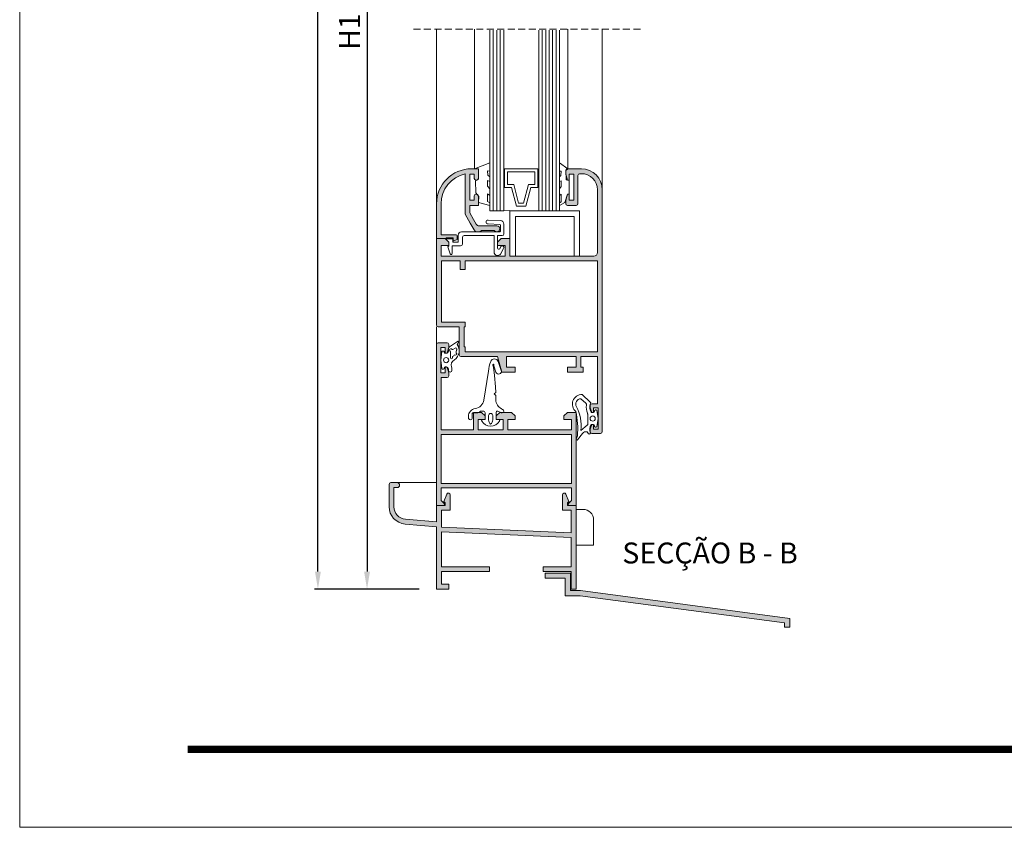
# Model space of a CAD drawing. Units: millimetres. Extents: x 3742 to 4162, y -2187 to -1890.
# Drawn here: x 3742 to 3883, y -2187 to -2071 of the extents above; entities that cross this region are included whole.
import ezdxf

# ---------------------------------------------------------------- set-up
doc = ezdxf.new("R2010")
doc.units = ezdxf.units.MM
doc.linetypes.add('DASHEDX2', pattern=[1.5, 1, -0.5])
doc.layers.get('0').update_dxf_attribs({"lineweight": 9})
doc.layers.add('LIMITES', color=141, linetype='Continuous', lineweight=9)
doc.layers.add('SOMBREADO', color=7, linetype='Continuous')
doc.layers.add('TEXTO CABEÇALHO TABELA CORTE', color=7, linetype='Continuous')
doc.layers.add('VIDRO', color=7, linetype='Continuous', lineweight=5, true_color=0x00d900)
doc.styles.add('ROMANS', font='romans', dxfattribs={"height": 3})
doc.styles.add('TEXTO CABEÇALHO TABELA CORTE', font='ARIALBI.TTF', dxfattribs={"height": 2})
doc.dimstyles.new('1-2', dxfattribs={"dimtxt": 2.5, "dimasz": 2.5, "dimexe": 0.5, "dimexo": 2.5, "dimgap": 1, "dimtad": 1, "dimlfac": 2, "dimzin": 0, "dimdsep": 46, "dimtxsty": 'ROMANS', "dimcen": 0, "dimclrd": 256, "dimclre": 256, "dimclrt": 256, "dimadec": 0, "dimazin": 0, "dimtp": 0.2, "dimtm": 0.2, "dimtfac": 0.2, "dimtmove": 0, "dimatfit": 3, "dimfxl": 0, "dimtolj": 1, "dimtzin": 0, "dimarcsym": 0})

# ---------------------------------------------------------------- blocks, each defined once
blk = doc.blocks.new('*D2')
at = {"lineweight": -2}
for p, q in [((3799.12333782622, -1992.853242308422), (3791.162626252259, -1992.853242308422)), ((3791.662626252259, -1995.353242308422), (3791.662626252259, -2150.048230233375)), ((3799.12333782622, -2152.548230233375), (3791.162626252259, -2152.548230233375))]:
    blk.add_line(p, q, dxfattribs=at)
for points in [[(3791.245959585592, -1995.353242308422), (3792.079292918925, -1995.353242308422), (3791.662626252259, -1992.853242308422)], [(3791.245959585592, -2150.048230233375), (3792.079292918925, -2150.048230233375), (3791.662626252259, -2152.548230233375)]]:
    blk.add_solid(points)
at = {"layer": 'DEFPOINTS', "color": 0}
for p in [(3801.62333782622, -1992.853242308422), (3791.662626252259, -2152.548230233375), (3801.62333782622, -2152.548230233375)]:
    blk.add_point(p, dxfattribs=at)
at = {"insert": (3789.162626252259, -2072.700736270898), "char_height": 3, "attachment_point": 5, "rotation": 90, "style": 'ROMANS'}
blk.add_mtext('\\A1;H1', dxfattribs=at)
blk = doc.blocks.new('*D3')
at = {"lineweight": -2}
for p, q in [((3799.12333782622, -1941.748678718728), (3784.126928211639, -1941.748678718728)), ((3784.626928211639, -2150.048230233375), (3784.626928211639, -1944.248678718728)), ((3799.12333782622, -2152.548230233375), (3784.126928211639, -2152.548230233375))]:
    blk.add_line(p, q, dxfattribs=at)
for points in [[(3784.210261544973, -1944.248678718728), (3785.043594878306, -1944.248678718728), (3784.626928211639, -1941.748678718728)], [(3784.210261544973, -2150.048230233375), (3785.043594878306, -2150.048230233375), (3784.626928211639, -2152.548230233375)]]:
    blk.add_solid(points)
at = {"layer": 'DEFPOINTS', "color": 0}
for p in [(3784.626928211639, -1941.748678718728), (3801.62333782622, -1941.748678718728), (3801.62333782622, -2152.548230233375)]:
    blk.add_point(p, dxfattribs=at)
at = {"insert": (3782.12692821164, -2047.148454476051), "char_height": 3, "attachment_point": 5, "rotation": 90, "style": 'ROMANS'}
blk.add_mtext('\\A1;H', dxfattribs=at)

msp = doc.modelspace()

# ---------------------------------------------------------------- hatches: boundary and pattern name
at = {"layer": 'SOMBREADO'}
h = msp.add_hatch(color=256, dxfattribs=at)
edge = h.paths.add_edge_path()
edge.add_line((3802.9252659784, -2101.790478338579), (3804.42333782622, -2101.790478338579))
edge.add_arc((3804.42333782622, -2101.94047833858), 0.1500000000010004, 0, 90, ccw=False)
edge.add_line((3804.573337826221, -2101.94047833858), (3804.573337826221, -2102.490478338579))
edge.add_line((3804.573337826221, -2102.490478338579), (3804.02333782622, -2102.69047833858))
edge.add_line((3804.02333782622, -2102.69047833858), (3804.02333782622, -2102.340478338579))
edge.add_line((3804.02333782622, -2102.340478338579), (3804.02333782622, -2102.240478338579))
edge.add_line((3804.02333782622, -2102.240478338579), (3803.02333782622, -2102.240478338579))
edge.add_line((3803.02333782622, -2102.240478338579), (3803.02333782622, -2102.340478338579))
edge.add_line((3803.02333782622, -2102.340478338579), (3802.27333782622, -2102.340478338579))
edge.add_line((3802.27333782622, -2102.340478338579), (3801.62333782622, -2102.340478338579))
edge.add_line((3801.62333782622, -2102.340478338579), (3801.62333782622, -2099.840478338579))
edge.add_line((3801.62333782622, -2099.840478338579), (3801.62333782622, -2097.340478338579))
edge.add_arc((3806.62333782622, -2097.340478338579), 5, 90, 180, ccw=False)
edge.add_line((3806.62333782622, -2092.340478338579), (3807.62333782622, -2092.340478338579))
edge.add_line((3807.62333782622, -2092.340478338579), (3807.62333782622, -2092.771728338579))
edge.add_line((3807.62333782622, -2092.771728338579), (3807.62333782622, -2093.265478338579))
edge.add_line((3807.62333782622, -2093.265478338579), (3807.62333782622, -2093.715478338579))
edge.add_arc((3807.37333782622, -2093.715478338579), 0.25, -90, 0, ccw=False)
edge.add_line((3807.37333782622, -2093.965478338579), (3807.27333782622, -2093.965478338579))
edge.add_arc((3807.27333782622, -2093.715478338579), 0.25, 180, 270, ccw=False)
edge.add_line((3807.02333782622, -2093.715478338579), (3807.02333782622, -2093.090478338579))
edge.add_line((3807.02333782622, -2093.090478338579), (3806.37333782622, -2093.090478338579))
edge.add_line((3806.37333782622, -2093.090478338579), (3806.37333782622, -2096.840478338579))
edge.add_line((3806.37333782622, -2096.840478338579), (3807.02333782622, -2096.840478338579))
edge.add_line((3807.02333782622, -2096.840478338579), (3807.02333782622, -2096.215478338579))
edge.add_arc((3807.27333782622, -2096.215478338579), 0.25, 90, 180, ccw=False)
edge.add_line((3807.27333782622, -2095.965478338579), (3807.37333782622, -2095.965478338579))
edge.add_arc((3807.37333782622, -2096.215478338579), 0.25, 0, 90, ccw=False)
edge.add_line((3807.62333782622, -2096.215478338579), (3807.62333782622, -2097.590478338579))
edge.add_line((3807.62333782622, -2097.590478338579), (3806.37333782622, -2097.590478338579))
edge.add_line((3806.37333782622, -2097.590478338579), (3806.37333782622, -2098.651529063217))
edge.add_line((3806.37333782622, -2098.651529063217), (3806.929407194129, -2099.622635712972))
edge.add_line((3806.929407194129, -2099.622635712972), (3807.296195245261, -2100.263184354021))
edge.add_arc((3807.730524302444, -2100.015478338579), 0.5000000000004685, 209.6969237890743, 269.2157542048411)
edge.add_line((3807.723680680509, -2100.515431501224), (3808.280264849096, -2100.515478338579))
edge.add_line((3808.280264849096, -2100.515478338579), (3810.27333782622, -2100.515478338579))
edge.add_arc((3810.27333782622, -2100.940478338579), 0.4250000000001819, -90, 90, ccw=False)
edge.add_line((3810.27333782622, -2101.365478338579), (3810.098337826221, -2101.365478338579))
edge.add_line((3810.098337826221, -2101.365478338579), (3809.89833782622, -2101.165478338579))
edge.add_line((3809.89833782622, -2101.165478338579), (3808.04833782622, -2101.165478338579))
edge.add_line((3808.04833782622, -2101.165478338579), (3807.848337826221, -2101.365478338579))
edge.add_line((3807.848337826221, -2101.365478338579), (3807.473337826221, -2101.365478338579))
edge.add_line((3807.473337826221, -2101.365478338579), (3807.266243209222, -2101.365478338579))
edge.add_arc((3807.266243209222, -2101.215478338579), 0.1500000000005457, 210.0000000000137, 270, ccw=False)
edge.add_line((3807.136339398654, -2101.290478338579), (3807.027361864026, -2101.101723711717))
edge.add_line((3807.027361864026, -2101.101723711717), (3806.459370419807, -2100.110130251652))
edge.add_line((3806.459370419807, -2100.110130251652), (3805.723337826221, -2098.824664876936))
edge.add_line((3805.723337826221, -2098.824664876936), (3805.723337826221, -2097.590478338579))
edge.add_line((3805.723337826221, -2097.590478338579), (3805.723337826221, -2093.084600050846))
edge.add_arc((3806.62333782622, -2097.340478338579), 4.350000000000088, 101.9405439605975, 179.999999999988)
edge.add_line((3802.27333782622, -2097.340478338579), (3802.27333782622, -2099.840478338579))
edge.add_line((3802.27333782622, -2099.840478338579), (3802.27333782622, -2101.790478338579))
edge.add_line((3802.27333782622, -2101.790478338579), (3802.92333782622, -2101.790478338579))
edge.add_line((3802.92333782622, -2101.790478338579), (3802.9252659784, -2101.790478338579))
h = msp.add_hatch(color=256, dxfattribs=at)
edge = h.paths.add_edge_path()
edge.add_line((3810.973337826221, -2121.490478338579), (3810.37333782622, -2119.240478338579))
edge.add_line((3810.37333782622, -2119.240478338579), (3805.12333782622, -2119.240478338579))
edge.add_arc((3805.12333782622, -2118.990478338579), 0.25, 180, 270, ccw=False)
edge.add_line((3804.87333782622, -2118.990478338579), (3804.87333782622, -2114.990478338579))
edge.add_line((3804.87333782622, -2114.990478338579), (3801.87333782622, -2114.990478338579))
edge.add_arc((3801.87333782622, -2114.740478338579), 0.25, 180, 270, ccw=False)
edge.add_line((3801.62333782622, -2114.740478338579), (3801.62333782622, -2102.340478338579))
edge.add_line((3801.62333782622, -2102.340478338579), (3802.87333782622, -2102.340478338579))
edge.add_line((3802.87333782622, -2102.340478338579), (3803.37333782622, -2102.840478338579))
edge.add_line((3803.37333782622, -2102.840478338579), (3803.37333782622, -2103.340478338579))
edge.add_line((3803.37333782622, -2103.340478338579), (3802.27333782622, -2103.340478338579))
edge.add_line((3802.27333782622, -2103.340478338579), (3802.27333782622, -2104.840478338579))
edge.add_line((3802.27333782622, -2104.840478338579), (3811.473337826221, -2104.840478338579))
edge.add_line((3811.473337826221, -2104.840478338579), (3811.473337826221, -2103.340478338579))
edge.add_line((3811.473337826221, -2103.340478338579), (3810.37333782622, -2103.340478338579))
edge.add_line((3810.37333782622, -2103.340478338579), (3810.37333782622, -2102.840478338579))
edge.add_line((3810.37333782622, -2102.840478338579), (3810.87333782622, -2102.340478338579))
edge.add_line((3810.87333782622, -2102.340478338579), (3812.12333782622, -2102.340478338579))
edge.add_line((3812.12333782622, -2102.340478338579), (3812.12333782622, -2104.840478338579))
edge.add_line((3812.12333782622, -2104.840478338579), (3824.17333782622, -2104.840478338579))
edge.add_arc((3824.17333782622, -2104.340478338579), 0.5, 270, 360)
edge.add_line((3824.67333782622, -2104.340478338579), (3824.67333782622, -2095.340478338579))
edge.add_arc((3822.37333782622, -2095.340478338579), 2.299999999999727, 0, 89.99999999998867)
edge.add_line((3822.37333782622, -2093.040478338579), (3822.12333782622, -2093.040478338579))
edge.add_arc((3822.12333782622, -2093.290478338579), 0.25, 90, 180)
edge.add_line((3821.87333782622, -2093.290478338579), (3821.87333782622, -2097.340478338579))
edge.add_arc((3821.62333782622, -2097.340478338579), 0.25, -90, 0, ccw=False)
edge.add_line((3821.62333782622, -2097.590478338579), (3821.12333782622, -2097.590478338579))
edge.add_line((3821.12333782622, -2097.590478338579), (3820.37333782622, -2097.590478338579))
edge.add_arc((3820.37333782622, -2097.340478338579), 0.25, 180, 270, ccw=False)
edge.add_line((3820.12333782622, -2097.340478338579), (3820.12333782622, -2096.840478338579))
edge.add_line((3820.12333782622, -2096.840478338579), (3820.37333782622, -2095.965478338579))
edge.add_line((3820.37333782622, -2095.965478338579), (3820.62333782622, -2095.965478338579))
edge.add_line((3820.62333782622, -2095.965478338579), (3820.62333782622, -2096.215478338579))
edge.add_line((3820.62333782622, -2096.215478338579), (3820.62333782622, -2096.840478338579))
edge.add_line((3820.62333782622, -2096.840478338579), (3821.27333782622, -2096.840478338579))
edge.add_line((3821.27333782622, -2096.840478338579), (3821.27333782622, -2093.090478338579))
edge.add_line((3821.27333782622, -2093.090478338579), (3820.62333782622, -2093.090478338579))
edge.add_line((3820.62333782622, -2093.090478338579), (3820.62333782622, -2093.715478338579))
edge.add_line((3820.62333782622, -2093.715478338579), (3820.62333782622, -2093.965478338579))
edge.add_line((3820.62333782622, -2093.965478338579), (3820.37333782622, -2093.965478338579))
edge.add_line((3820.37333782622, -2093.965478338579), (3820.12333782622, -2093.090478338579))
edge.add_line((3820.12333782622, -2093.090478338579), (3820.12333782622, -2092.590478338579))
edge.add_arc((3820.37333782622, -2092.590478338579), 0.25, 90, 180, ccw=False)
edge.add_line((3820.37333782622, -2092.340478338579), (3822.37333782622, -2092.340478338579))
edge.add_arc((3822.37333782622, -2095.340478338579), 3, 0, 90, ccw=False)
edge.add_line((3825.37333782622, -2095.340478338579), (3825.37333782622, -2129.990478338579))
edge.add_arc((3825.12333782622, -2129.990478338579), 0.25, -90, 0, ccw=False)
edge.add_line((3825.12333782622, -2130.240478338579), (3823.87333782622, -2130.240478338579))
edge.add_arc((3823.87333782622, -2129.990478338579), 0.25, 180, 270, ccw=False)
edge.add_line((3823.62333782622, -2129.990478338579), (3823.62333782622, -2129.640478338579))
edge.add_line((3823.62333782622, -2129.640478338579), (3823.87333782622, -2128.990478338579))
edge.add_line((3823.87333782622, -2128.990478338579), (3824.12333782622, -2128.990478338579))
edge.add_line((3824.12333782622, -2128.990478338579), (3824.12333782622, -2129.640478338579))
edge.add_line((3824.12333782622, -2129.640478338579), (3824.77333782622, -2129.640478338579))
edge.add_line((3824.77333782622, -2129.640478338579), (3824.77333782622, -2126.590478338579))
edge.add_line((3824.77333782622, -2126.590478338579), (3824.12333782622, -2126.590478338579))
edge.add_line((3824.12333782622, -2126.590478338579), (3824.12333782622, -2127.240478338579))
edge.add_line((3824.12333782622, -2127.240478338579), (3823.87333782622, -2127.240478338579))
edge.add_line((3823.87333782622, -2127.240478338579), (3823.62333782622, -2126.590478338579))
edge.add_line((3823.62333782622, -2126.590478338579), (3823.62333782622, -2126.240478338579))
edge.add_arc((3823.87333782622, -2126.240478338579), 0.25, 90, 180, ccw=False)
edge.add_line((3823.87333782622, -2125.990478338579), (3824.073337826221, -2125.990478338579))
edge.add_line((3824.073337826221, -2125.990478338579), (3824.67333782622, -2125.990478338579))
edge.add_line((3824.67333782622, -2125.990478338579), (3824.67333782622, -2119.240478338579))
edge.add_line((3824.67333782622, -2119.240478338579), (3822.27333782622, -2119.240478338579))
edge.add_line((3822.27333782622, -2119.240478338579), (3822.27333782622, -2120.740478338579))
edge.add_line((3822.27333782622, -2120.740478338579), (3822.62333782622, -2120.740478338579))
edge.add_line((3822.62333782622, -2120.740478338579), (3822.62333782622, -2121.490478338579))
edge.add_line((3822.62333782622, -2121.490478338579), (3820.37333782622, -2121.490478338579))
edge.add_line((3820.37333782622, -2121.490478338579), (3820.37333782622, -2120.740478338579))
edge.add_line((3820.37333782622, -2120.740478338579), (3821.62333782622, -2120.740478338579))
edge.add_line((3821.62333782622, -2120.740478338579), (3821.62333782622, -2119.240478338579))
edge.add_line((3821.62333782622, -2119.240478338579), (3811.62333782622, -2119.240478338579))
edge.add_line((3811.62333782622, -2119.240478338579), (3811.62333782622, -2120.740478338579))
edge.add_line((3811.62333782622, -2120.740478338579), (3811.64833782622, -2120.740478338579))
edge.add_line((3811.64833782622, -2120.740478338579), (3812.87333782622, -2120.740478338579))
edge.add_line((3812.87333782622, -2120.740478338579), (3812.87333782622, -2121.490478338579))
edge.add_line((3812.87333782622, -2121.490478338579), (3810.973337826221, -2121.490478338579))
h.paths.add_polyline_path([(3802.323337826221, -2114.290478338579), (3802.323337826221, -2105.540478338579), (3805.02333782622, -2105.540478338579), (3805.02333782622, -2106.790478338579), (3805.723337826221, -2106.790478338579), (3805.723337826221, -2105.540478338579), (3824.67333782622, -2105.540478338579), (3824.67333782622, -2118.540478338579), (3805.723337826221, -2118.540478338579), (3805.723337826221, -2117.840478338579), (3805.573337826221, -2117.840478338579), (3805.573337826221, -2114.990478338579), (3805.723337826221, -2114.990478338579), (3805.723337826221, -2114.290478338579)], flags=16)
h = msp.add_hatch(color=256, dxfattribs=at)
h.paths.add_polyline_path([(3820.973337826221, -2137.398230233375), (3820.973337826221, -2130.398230233375), (3802.27333782622, -2130.398230233375), (3802.27333782622, -2137.398230233375)], flags=16)
edge = h.paths.add_edge_path()
edge.add_arc((3820.623015314972, -2140.398230233375), 0.1499999999996362, 134.9999999997544, 269.9999999998263, ccw=False)
edge.add_line((3820.516949297795, -2140.292164216197), (3820.973337826221, -2139.835775687771))
edge.add_line((3820.973337826221, -2139.835775687771), (3820.973337826221, -2138.048230233375))
edge.add_line((3820.973337826221, -2138.048230233375), (3802.27333782622, -2138.048230233375))
edge.add_line((3802.27333782622, -2138.048230233375), (3802.27333782622, -2139.835775687771))
edge.add_line((3802.27333782622, -2139.835775687771), (3802.729726354646, -2140.292164216197))
edge.add_arc((3802.623660337469, -2140.398230233375), 0.1499999999998967, -89.99999999982629, 45.00000000024562, ccw=False)
edge.add_line((3802.623660337469, -2140.548230233375), (3801.62333782622, -2140.548230233375))
edge.add_line((3801.62333782622, -2140.548230233375), (3801.62333782622, -2117.498230233375))
edge.add_arc((3801.87333782622, -2117.498230233375), 0.25, 90, 180, ccw=False)
edge.add_line((3801.87333782622, -2117.248230233375), (3803.12333782622, -2117.248230233375))
edge.add_arc((3803.12333782622, -2117.498230233375), 0.25, 0, 90, ccw=False)
edge.add_line((3803.37333782622, -2117.498230233375), (3803.37333782622, -2117.948230233375))
edge.add_line((3803.37333782622, -2117.948230233375), (3803.12333782622, -2118.748230233375))
edge.add_line((3803.12333782622, -2118.748230233375), (3802.87333782622, -2118.748230233375))
edge.add_line((3802.87333782622, -2118.748230233375), (3802.87333782622, -2117.948230233375))
edge.add_line((3802.87333782622, -2117.948230233375), (3802.223337826221, -2117.948230233375))
edge.add_line((3802.223337826221, -2117.948230233375), (3802.223337826221, -2121.548230233375))
edge.add_line((3802.223337826221, -2121.548230233375), (3802.87333782622, -2121.548230233375))
edge.add_line((3802.87333782622, -2121.548230233375), (3802.87333782622, -2120.748230233375))
edge.add_line((3802.87333782622, -2120.748230233375), (3803.12333782622, -2120.748230233375))
edge.add_line((3803.12333782622, -2120.748230233375), (3803.37333782622, -2121.548230233375))
edge.add_line((3803.37333782622, -2121.548230233375), (3803.37333782622, -2121.998230233375))
edge.add_arc((3803.12333782622, -2121.998230233375), 0.25, -90, 0, ccw=False)
edge.add_line((3803.12333782622, -2122.248230233375), (3802.27333782622, -2122.248230233375))
edge.add_line((3802.27333782622, -2122.248230233375), (3802.27333782622, -2129.748230233375))
edge.add_line((3802.27333782622, -2129.748230233375), (3806.92333782622, -2129.748230233375))
edge.add_line((3806.92333782622, -2129.748230233375), (3806.92333782622, -2127.248230233375))
edge.add_line((3806.92333782622, -2127.248230233375), (3808.073337826219, -2127.248230233375))
edge.add_line((3808.073337826219, -2127.248230233375), (3808.573337826219, -2127.748230233375))
edge.add_line((3808.573337826219, -2127.748230233375), (3808.573337826219, -2128.248230233375))
edge.add_line((3808.573337826219, -2128.248230233375), (3807.573337826219, -2128.248230233375))
edge.add_line((3807.573337826219, -2128.248230233375), (3807.573337826219, -2129.748230233375))
edge.add_line((3807.573337826219, -2129.748230233375), (3811.17333782622, -2129.748230233375))
edge.add_line((3811.17333782622, -2129.748230233375), (3811.17333782622, -2128.248230233375))
edge.add_line((3811.17333782622, -2128.248230233375), (3810.17333782622, -2128.248230233375))
edge.add_line((3810.17333782622, -2128.248230233375), (3810.17333782622, -2127.748230233375))
edge.add_line((3810.17333782622, -2127.748230233375), (3810.67333782622, -2127.248230233375))
edge.add_line((3810.67333782622, -2127.248230233375), (3812.37333782622, -2127.248230233375))
edge.add_line((3812.37333782622, -2127.248230233375), (3812.87333782622, -2127.748230233375))
edge.add_line((3812.87333782622, -2127.748230233375), (3812.87333782622, -2128.248230233375))
edge.add_line((3812.87333782622, -2128.248230233375), (3811.823337826219, -2128.248230233375))
edge.add_line((3811.823337826219, -2128.248230233375), (3811.823337826219, -2129.748230233375))
edge.add_line((3811.823337826219, -2129.748230233375), (3820.973337826221, -2129.748230233375))
edge.add_line((3820.973337826221, -2129.748230233375), (3820.973337826221, -2128.248230233375))
edge.add_line((3820.973337826221, -2128.248230233375), (3819.87333782622, -2128.248230233375))
edge.add_line((3819.87333782622, -2128.248230233375), (3819.87333782622, -2127.748230233375))
edge.add_line((3819.87333782622, -2127.748230233375), (3820.37333782622, -2127.248230233375))
edge.add_line((3820.37333782622, -2127.248230233375), (3821.62333782622, -2127.248230233375))
edge.add_line((3821.62333782622, -2127.248230233375), (3821.62333782622, -2140.548230233375))
edge.add_line((3821.62333782622, -2140.548230233375), (3820.623015314972, -2140.548230233375))
h = msp.add_hatch(color=256, dxfattribs=at)
edge = h.paths.add_edge_path()
edge.add_line((3801.62333782622, -2143.625011375205), (3801.62333782622, -2152.548230233375))
edge.add_line((3801.62333782622, -2152.548230233375), (3803.37333782622, -2152.548230233375))
edge.add_line((3803.37333782622, -2152.548230233375), (3803.37333782622, -2151.848230233375))
edge.add_line((3803.37333782622, -2151.848230233375), (3802.323337826221, -2151.848230233375))
edge.add_line((3802.323337826221, -2151.848230233375), (3802.323337826221, -2150.048230233375))
edge.add_line((3802.323337826221, -2150.048230233375), (3809.223337826221, -2150.048230233375))
edge.add_line((3809.223337826221, -2150.048230233375), (3809.223337826221, -2149.348230233375))
edge.add_line((3809.223337826221, -2149.348230233375), (3802.323337826221, -2149.348230233375))
edge.add_line((3802.323337826221, -2149.348230233375), (3802.323337826221, -2144.356240914855))
edge.add_line((3802.323337826221, -2144.356240914855), (3820.92333782622, -2145.168334452954))
edge.add_line((3820.92333782622, -2145.168334452954), (3820.92333782622, -2149.348230233375))
edge.add_line((3820.92333782622, -2149.348230233375), (3816.92333782622, -2149.348230233375))
edge.add_line((3816.92333782622, -2149.348230233375), (3816.92333782622, -2150.048230233375))
edge.add_line((3816.92333782622, -2150.048230233375), (3820.92333782622, -2150.048230233375))
edge.add_line((3820.92333782622, -2150.048230233375), (3820.92333782622, -2152.548230233375))
edge.add_line((3820.92333782622, -2152.548230233375), (3821.62333782622, -2152.548230233375))
edge.add_line((3821.62333782622, -2152.548230233375), (3821.62333782622, -2140.548230233375))
edge.add_line((3821.62333782622, -2140.548230233375), (3820.373015314972, -2140.548230233375))
edge.add_line((3820.373015314972, -2140.548230233375), (3820.373015314972, -2140.198230233376))
edge.add_line((3820.373015314972, -2140.198230233376), (3820.573015314973, -2139.998230233375))
edge.add_line((3820.573015314973, -2139.998230233375), (3820.15507753008, -2138.955240296722))
edge.add_arc((3819.923015314972, -2139.048230233375), 0.2499999999993303, 21.8365308030271, 180)
edge.add_line((3819.673015314973, -2139.048230233375), (3819.673015314973, -2141.248230233375))
edge.add_line((3819.673015314973, -2141.248230233375), (3820.92333782622, -2141.248230233375))
edge.add_line((3820.92333782622, -2141.248230233375), (3820.92333782622, -2144.46766757334))
edge.add_line((3820.92333782622, -2144.46766757334), (3802.323337826219, -2143.655574035241))
edge.add_line((3802.323337826219, -2143.655574035241), (3802.323337826221, -2141.248230233375))
edge.add_line((3802.323337826221, -2141.248230233375), (3803.573660337468, -2141.248230233375))
edge.add_line((3803.573660337468, -2141.248230233375), (3803.573660337468, -2139.048230233375))
edge.add_arc((3803.323660337468, -2139.048230233375), 0.25, 0, 158.1634691970504)
edge.add_line((3803.091598122359, -2138.955240296722), (3802.673660337468, -2139.998230233375))
edge.add_line((3802.673660337468, -2139.998230233375), (3802.873660337467, -2140.198230233376))
edge.add_line((3802.873660337467, -2140.198230233376), (3802.873660337467, -2140.548230233375))
edge.add_line((3802.873660337467, -2140.548230233375), (3801.62333782622, -2140.548230233375))
edge.add_line((3801.62333782622, -2140.548230233375), (3801.62333782622, -2142.922337488925))
edge.add_line((3801.62333782622, -2142.922337488925), (3797.166457489275, -2142.532410984751))
edge.add_arc((3797.323337826221, -2140.739260528185), 1.800000000001218, 180, 264.9999999999833, ccw=False)
edge.add_line((3795.52333782622, -2140.739260528185), (3795.52333782622, -2137.998230233375))
edge.add_line((3795.52333782622, -2137.998230233375), (3795.973337826221, -2137.998230233375))
edge.add_arc((3795.973337826221, -2137.648230233375), 0.3499999999999091, 270, 450)
edge.add_line((3795.973337826221, -2137.298230233375), (3795.073337826221, -2137.298230233375))
edge.add_arc((3795.07333782622, -2137.548230233376), 0.2500000000009095, 89.99999999979156, 179.9999999997916)
edge.add_line((3794.823337826219, -2137.548230233375), (3794.823337826219, -2140.739260528185))
edge.add_arc((3797.32333782622, -2140.739260528185), 2.500000000000455, 180, 264.9999999999965)
edge.add_line((3797.10544846935, -2143.229747273415), (3801.62333782622, -2143.625011375205))
msp.add_hatch(color=256, dxfattribs=at).paths.add_polyline_path([(3820.792693679718, -2150.24443593991), (3820.792693679718, -2150.994057367345), (3820.792693679718, -2151.74443593991), (3820.792693679718, -2152.744057367345), (3822.241989309174, -2152.744057367345), (3852.241989309174, -2156.744057367345), (3852.241989309174, -2157.994057367345), (3851.491989309174, -2157.994057367345), (3851.491989309174, -2157.400694664866), (3822.192209577766, -2153.494057367345), (3820.042693679718, -2153.494057367345), (3820.042693679718, -2150.994057367345), (3818.541989309173, -2150.994057367345), (3817.191989309174, -2150.994057367345), (3817.191989309174, -2150.244057367345), (3820.792693679718, -2150.244057367345)])

# ---------------------------------------------------------------- linework, layer by layer
at = {"linetype": 'DASHEDX2'}
msp.add_lwpolyline([(3798.326014269111, -2072.348160650855), (3831.126014269112, -2072.348160650855)], dxfattribs=at)
for points in [[(3801.62333782622, -2072.348160650855), (3801.62333782622, -2097.340478338579)], [(3807.054302692903, -2072.348160650855), (3807.054302692903, -2092.340478338579)], [(3820.410837826221, -2072.348160650855), (3820.410837826221, -2092.34047833858)], [(3825.37333782622, -2095.340478338579), (3825.37333782622, -2072.348160650855)], [(3811.259724492062, -2098.340478338579), (3812.12333782622, -2098.314715331075)], [(3801.62333782622, -2114.998230233375), (3801.62333782622, -2117.498230233375)], [(3795.973337826221, -2137.298230233375), (3801.62333782622, -2137.298230233375)]]:
    msp.add_lwpolyline(points)
for points in [[(3807.054443443314, -2092.340478338579), (3809.258430033566, -2091.50297833858), (3809.258430033566, -2092.69047833858), (3808.945930033566, -2092.62797833858), (3808.970930033565, -2093.277978338579), (3809.258430033566, -2093.477978338579), (3809.258430033566, -2094.152978338579), (3808.945930033566, -2094.040478338579), (3808.933430033567, -2094.81547833858), (3809.258430033566, -2095.19047833858), (3809.258430033566, -2096.152978338579), (3808.933430033567, -2095.915478338579), (3808.945930033566, -2097.015478338579), (3809.258430033566, -2097.215478338579), (3809.258430033566, -2097.615478338579), (3807.629443443313, -2097.19047833858), (3807.666943443313, -2096.31547833858), (3807.241943443314, -2095.802978338579), (3807.216943443313, -2094.06547833858), (3807.641943443314, -2093.840478338579), (3807.641943443314, -2092.340478338579)], [(3820.410837826221, -2092.34047833858), (3819.259724492062, -2091.50297833858), (3819.259724492062, -2092.69047833858), (3819.458294938688, -2092.671821840044), (3819.433294938688, -2093.321821840044), (3819.259724492062, -2093.47797833858), (3819.259724492062, -2094.15297833858), (3819.458294938688, -2094.084321840044), (3819.470794938688, -2094.859321840044), (3819.259724492062, -2095.19047833858), (3819.259724492062, -2096.15297833858), (3819.470794938688, -2095.959321840044), (3819.458294938688, -2097.059321840044), (3819.259724492062, -2097.21547833858), (3819.259724492062, -2097.61547833858), (3820.001154386586, -2097.19047833858), (3820.37333782622, -2095.96547833858), (3820.62333782622, -2095.96547833858), (3820.62333782622, -2093.96547833858), (3820.188757081209, -2093.942862348866), (3820.12333782622, -2092.59047833858)], [(3811.372224492061, -2095.009228338579), (3811.372224492061, -2092.340478338579), (3816.122224492061, -2092.340478338579), (3816.122224492061, -2095.009228338579), (3815.122224492061, -2095.009228338579), (3814.434724492061, -2097.677978338579), (3813.059724492061, -2097.677978338579), (3812.372224492061, -2095.009228338579)], [(3811.797224492062, -2094.584228338579), (3811.797224492062, -2092.765478338579), (3815.697224492062, -2092.765478338579), (3815.697224492062, -2094.584228338579), (3814.792833528043, -2094.584228338579), (3814.105333528043, -2097.25297833858), (3813.389115456079, -2097.25297833858), (3812.701615456079, -2094.584228338579)], [(3822.12333782622, -2104.840478338579), (3822.12333782622, -2098.340478338579), (3812.12333782622, -2098.340478338579), (3812.12333782622, -2104.840478338579), (3812.92333782622, -2104.840478338579), (3812.92333782622, -2099.19047833858), (3821.323337826221, -2099.19047833858), (3821.323337826221, -2104.829378219108)], [(3802.323337826221, -2114.290478338579), (3802.323337826221, -2105.540478338579), (3805.02333782622, -2105.540478338579), (3805.02333782622, -2106.790478338579), (3805.723337826221, -2106.790478338579), (3805.723337826221, -2105.540478338579), (3824.67333782622, -2105.540478338579), (3824.67333782622, -2118.540478338579), (3805.723337826221, -2118.540478338579), (3805.723337826221, -2117.840478338579), (3805.573337826221, -2117.840478338579), (3805.573337826221, -2114.990478338579), (3805.723337826221, -2114.990478338579), (3805.723337826221, -2114.290478338579)], [(3820.973337826221, -2137.398230233375), (3820.973337826221, -2130.398230233375), (3802.27333782622, -2130.398230233375), (3802.27333782622, -2137.398230233375)], [(3820.792693679718, -2150.24443593991), (3820.792693679718, -2150.994057367345), (3820.792693679718, -2150.994057367345), (3820.792693679718, -2151.74443593991), (3820.792693679718, -2151.74443593991), (3820.792693679718, -2152.744057367345), (3822.241989309174, -2152.744057367345), (3852.241989309174, -2156.744057367345), (3852.241989309174, -2157.994057367345), (3851.491989309174, -2157.994057367345), (3851.491989309174, -2157.400694664866), (3822.192209577766, -2153.494057367345), (3820.042693679718, -2153.494057367345), (3820.042693679718, -2150.994057367345), (3818.541989309173, -2150.994057367345), (3818.541989309173, -2150.994057367345), (3817.191989309174, -2150.994057367345), (3817.191989309174, -2150.994057367345), (3817.191989309174, -2150.244057367345), (3820.792693679718, -2150.244057367345)]]:
    msp.add_lwpolyline(points, close=True)
for points in [[(3810.973337826221, -2121.490478338579), (3810.37333782622, -2119.240478338579), (3805.12333782622, -2119.240478338579, -0.4142135623730951), (3804.87333782622, -2118.990478338579), (3804.87333782622, -2114.990478338579), (3801.87333782622, -2114.990478338579, -0.4142135623730951), (3801.62333782622, -2114.740478338579), (3801.62333782622, -2102.340478338579), (3802.87333782622, -2102.340478338579), (3803.37333782622, -2102.840478338579), (3803.37333782622, -2103.340478338579), (3802.27333782622, -2103.340478338579), (3802.27333782622, -2104.840478338579), (3811.473337826221, -2104.840478338579), (3811.473337826221, -2103.340478338579), (3810.37333782622, -2103.340478338579), (3810.37333782622, -2102.840478338579), (3810.87333782622, -2102.340478338579), (3812.12333782622, -2102.340478338579), (3812.12333782622, -2104.840478338579), (3824.17333782622, -2104.840478338579, 0.4142135623730951), (3824.67333782622, -2104.340478338579), (3824.67333782622, -2095.340478338579, 0.4142135623730863), (3822.37333782622, -2093.040478338579), (3822.12333782622, -2093.040478338579, 0.4142135623731034), (3821.87333782622, -2093.290478338579), (3821.87333782622, -2097.340478338579, -0.4142135623730951), (3821.62333782622, -2097.590478338579), (3821.12333782622, -2097.590478338579), (3820.37333782622, -2097.590478338579, -0.4142135623730686), (3820.12333782622, -2097.340478338579), (3820.12333782622, -2096.840478338579), (3820.37333782622, -2095.965478338579), (3820.62333782622, -2095.965478338579), (3820.62333782622, -2096.215478338579), (3820.62333782622, -2096.840478338579), (3821.27333782622, -2096.840478338579), (3821.27333782622, -2093.090478338579), (3820.62333782622, -2093.090478338579), (3820.62333782622, -2093.715478338579), (3820.62333782622, -2093.965478338579), (3820.37333782622, -2093.965478338579), (3820.12333782622, -2093.090478338579), (3820.12333782622, -2092.590478338579, -0.4142135623731332), (3820.37333782622, -2092.340478338579), (3822.37333782622, -2092.340478338579, -0.41421356237309), (3825.37333782622, -2095.340478338579), (3825.37333782622, -2129.990478338579, -0.4142135623730951), (3825.12333782622, -2130.240478338579), (3823.87333782622, -2130.240478338579, -0.4142135623730951), (3823.62333782622, -2129.990478338579), (3823.62333782622, -2129.640478338579), (3823.87333782622, -2128.990478338579), (3824.12333782622, -2128.990478338579), (3824.12333782622, -2129.640478338579), (3824.77333782622, -2129.640478338579), (3824.77333782622, -2126.590478338579), (3824.12333782622, -2126.590478338579), (3824.12333782622, -2127.240478338579), (3823.87333782622, -2127.240478338579), (3823.62333782622, -2126.590478338579), (3823.62333782622, -2126.240478338579, -0.4142135623730951), (3823.87333782622, -2125.990478338579), (3824.073337826221, -2125.990478338579), (3824.67333782622, -2125.990478338579), (3824.67333782622, -2119.240478338579), (3822.27333782622, -2119.240478338579), (3822.27333782622, -2120.740478338579), (3822.62333782622, -2120.740478338579), (3822.62333782622, -2121.490478338579), (3820.37333782622, -2121.490478338579), (3820.37333782622, -2120.740478338579), (3821.62333782622, -2120.740478338579), (3821.62333782622, -2119.240478338579), (3811.62333782622, -2119.240478338579), (3811.62333782622, -2120.740478338579), (3811.64833782622, -2120.740478338579), (3812.87333782622, -2120.740478338579), (3812.87333782622, -2121.490478338579)], [(3802.9252659784, -2101.790478338579), (3804.42333782622, -2101.790478338579, -0.4142135623730396), (3804.573337826221, -2101.94047833858), (3804.573337826221, -2102.490478338579), (3804.02333782622, -2102.69047833858), (3804.02333782622, -2102.340478338579), (3804.02333782622, -2102.240478338579), (3803.02333782622, -2102.240478338579), (3803.02333782622, -2102.340478338579), (3802.27333782622, -2102.340478338579), (3801.62333782622, -2102.340478338579), (3801.62333782622, -2099.840478338579), (3801.62333782622, -2097.340478338579, -0.4142135623730951), (3806.62333782622, -2092.340478338579), (3807.62333782622, -2092.340478338579), (3807.62333782622, -2092.771728338579), (3807.62333782622, -2093.265478338579), (3807.62333782622, -2093.715478338579, -0.414213562373095), (3807.37333782622, -2093.965478338579), (3807.27333782622, -2093.965478338579, -0.414213562373095), (3807.02333782622, -2093.715478338579), (3807.02333782622, -2093.090478338579), (3806.37333782622, -2093.090478338579), (3806.37333782622, -2096.840478338579), (3807.02333782622, -2096.840478338579), (3807.02333782622, -2096.215478338579, -0.414213562373095), (3807.27333782622, -2095.965478338579), (3807.37333782622, -2095.965478338579, -0.414213562373095), (3807.62333782622, -2096.215478338579), (3807.62333782622, -2097.590478338579), (3806.37333782622, -2097.590478338579), (3806.37333782622, -2098.651529063217), (3806.929407194129, -2099.622635712972), (3807.296195245261, -2100.263184354021, 0.2657002187290168), (3807.723680680509, -2100.515431501224), (3808.280264849096, -2100.515478338579), (3810.27333782622, -2100.515478338579, -1), (3810.27333782622, -2101.365478338579), (3810.098337826221, -2101.365478338579), (3809.89833782622, -2101.165478338579), (3808.04833782622, -2101.165478338579), (3807.848337826221, -2101.365478338579), (3807.473337826221, -2101.365478338579), (3807.266243209222, -2101.365478338579, -0.267949192431089), (3807.136339398654, -2101.290478338579), (3807.027361864026, -2101.101723711717), (3806.459370419807, -2100.110130251652), (3805.723337826221, -2098.824664876936), (3805.723337826221, -2097.590478338579), (3805.723337826221, -2093.084600050846, 0.3544105572729167), (3802.27333782622, -2097.340478338579), (3802.27333782622, -2099.840478338579), (3802.27333782622, -2101.790478338579), (3802.92333782622, -2101.790478338579)], [(3811.27333782622, -2100.265478338579, 0.414213562373095), (3810.77333782622, -2099.765478338579), (3808.99833782622, -2099.690478338579, 1), (3808.99833782622, -2100.240478338579), (3810.67333782622, -2100.315478338579, -0.414213562373095), (3810.77333782622, -2100.415478338579), (3810.77333782622, -2101.265478338579, -0.4142135623730534), (3810.67333782622, -2101.365478338579), (3805.223337826221, -2101.365478338579), (3805.221048273146, -2101.365478338579, 0.414213562373095), (3804.721048273146, -2101.865478338579), (3804.721048273146, -2102.840478338579), (3803.971048273146, -2102.840478338579), (3803.971048273146, -2102.390478338579), (3802.92333782622, -2102.390478338579), (3803.37333782622, -2102.840478338579), (3803.37333782622, -2103.365478338579), (3803.223337826221, -2103.515478338579), (3803.582140795565, -2104.516108354714, 0.8411340170661586), (3803.87333782622, -2104.465478338579), (3803.87333782622, -2103.390478338579), (3805.073337826221, -2103.390478338579, 0.414213562373095), (3805.323337826221, -2103.140478338579), (3805.323337826221, -2102.165478338579, -0.414213562373045), (3805.573337826221, -2101.915478338579), (3809.87333782622, -2101.915478338579), (3809.87333782622, -2104.265478338579, 0.7378021580436845), (3810.786288325065, -2104.547385921848), (3811.213716891301, -2103.774785600114, 1.041947912141174), (3810.815955494478, -2103.472520470178), (3810.691453949597, -2103.794598899084, -0.7323303995329654), (3810.37333782622, -2103.693887553003), (3810.37333782622, -2103.365478338579), (3810.37333782622, -2101.915478338579), (3811.02333782622, -2101.915478338579, 0.414213562373095), (3811.27333782622, -2101.665478338579), (3811.27333782622, -2101.365478338579)], [(3820.623015314972, -2140.548230233375, -0.6681786379193051), (3820.516949297795, -2140.292164216197), (3820.973337826221, -2139.835775687771), (3820.973337826221, -2138.048230233375), (3802.27333782622, -2138.048230233375), (3802.27333782622, -2139.835775687771), (3802.729726354646, -2140.292164216197, -0.6681786379193051), (3802.623660337469, -2140.548230233375), (3801.62333782622, -2140.548230233375), (3801.62333782622, -2117.498230233375, -0.4142135623730951), (3801.87333782622, -2117.248230233375), (3803.12333782622, -2117.248230233375, -0.4142135623730951), (3803.37333782622, -2117.498230233375), (3803.37333782622, -2117.948230233375), (3803.12333782622, -2118.748230233375), (3802.87333782622, -2118.748230233375), (3802.87333782622, -2117.948230233375), (3802.223337826221, -2117.948230233375), (3802.223337826221, -2121.548230233375), (3802.87333782622, -2121.548230233375), (3802.87333782622, -2120.748230233375), (3803.12333782622, -2120.748230233375), (3803.37333782622, -2121.548230233375), (3803.37333782622, -2121.998230233375, -0.414213562373097), (3803.12333782622, -2122.248230233375), (3802.27333782622, -2122.248230233375), (3802.27333782622, -2129.748230233375), (3806.92333782622, -2129.748230233375), (3806.92333782622, -2127.248230233375), (3808.073337826219, -2127.248230233375), (3808.573337826219, -2127.748230233375), (3808.573337826219, -2128.248230233375), (3807.573337826219, -2128.248230233375), (3807.573337826219, -2129.748230233375), (3811.17333782622, -2129.748230233375), (3811.17333782622, -2128.248230233375), (3810.17333782622, -2128.248230233375), (3810.17333782622, -2127.748230233375), (3810.67333782622, -2127.248230233375), (3812.37333782622, -2127.248230233375), (3812.87333782622, -2127.748230233375), (3812.87333782622, -2128.248230233375), (3811.823337826219, -2128.248230233375), (3811.823337826219, -2129.748230233375), (3820.973337826221, -2129.748230233375), (3820.973337826221, -2128.248230233375), (3819.87333782622, -2128.248230233375), (3819.87333782622, -2127.748230233375), (3820.37333782622, -2127.248230233375), (3821.62333782622, -2127.248230233375), (3821.62333782622, -2140.548230233375)], [(3802.723337826221, -2118.623230233375), (3802.723337826221, -2118.548230233375, 0.4142135623739691), (3802.62333782622, -2118.448230233375), (3802.484222799223, -2118.448230233376, 0.3759019639772188), (3802.385100009154, -2118.535013861366), (3802.223337826221, -2119.748230233375), (3802.385100009154, -2120.961446605384, 0.3759019639764911), (3802.484222799223, -2121.048230233375), (3802.62333782622, -2121.048230233375, 0.4142135623737194), (3802.723337826221, -2120.948230233375), (3802.723337826221, -2120.873230233375, -0.4142135623731783), (3802.87333782622, -2120.723230233375), (3803.073337826219, -2120.723230233375, -0.4142135623731451), (3803.323337826219, -2120.973230233376), (3803.323337826219, -2121.224211002752, 1), (3803.823337826219, -2121.224211002752), (3803.823337826219, -2120.973230233376, 0.0906365555509667), (3803.774847875849, -2120.707931062118, -0.3973616993421921), (3804.185048553629, -2119.723755460116, 0.1799467915092608), (3804.87333782622, -2118.639210404679, 0.1441549535507706), (3804.579223810124, -2117.489844626423), (3804.759486667466, -2117.178746901269, 0.7941971631127269), (3804.602963916321, -2117.062773616395), (3803.457927993401, -2117.859947874942, 0.2914734195860627), (3803.323337826221, -2118.296814373291), (3803.323337826219, -2118.523230233375, -0.414213562373145), (3803.073337826219, -2118.773230233375), (3802.87333782622, -2118.773230233375, -0.414213562373095)], [(3804.516267542023, -2118.251437789648, 0.9815804853169446), (3804.290059384824, -2118.053687331431), (3803.96281326711, -2118.206284702223, -0.2972910868680607), (3803.800563978517, -2118.18315423633), (3803.754724697723, -2118.142986839093, 0.8036972184953003), (3803.523539032367, -2118.406817342418), (3803.560220790887, -2118.438960315437, -0.2160844408276621), (3803.611364241557, -2118.5517760176), (3803.611364241557, -2119.417622680758, 1.000000000000146), (3803.911364241556, -2119.417622680758), (3803.911364241556, -2119.314895347953, -0.2620592163286628), (3803.983522957358, -2119.186673920436, 0.0591987634457917), (3804.169374321242, -2119.041277162723, -0.3295391241850373), (3804.34584541671, -2119.015423663873, 0.9059340770306704), (3804.448266080473, -2118.758998303828, -0.0519422242708988), (3804.43068100739, -2118.590032753542, 0.0505956966241163), (3804.462846049944, -2118.390745769597, -0.3415956388504962)], [(3810.439001570148, -2119.966222285502, 0.7501954726854729), (3809.394702992196, -2119.956608294646, 0.1041083483395096), (3809.069838900548, -2121.34797194252), (3808.380997186099, -2125.50013476397, -0.3416285550160014), (3807.180883513245, -2126.677380765079, 0.3720605277380575), (3806.196093626515, -2127.817607030021), (3806.196093626515, -2128.022108133523, 0.9999999999996912), (3806.74833782622, -2128.022108133523), (3806.74833782622, -2127.398230233375, -0.4142135623735945), (3806.848337826221, -2127.298230233375), (3807.448567136778, -2127.298230233375, 0.2134217652833331), (3807.821245133027, -2127.131563566709, -0.2134217652833405), (3808.007584131152, -2127.048230233375), (3808.323337826219, -2127.048230233375, -0.4142135623730992), (3808.573337826221, -2127.298230233375), (3808.573337826221, -2128.248230233375), (3808.223337826221, -2128.248230233375, 0.586616387828729), (3808.095560048443, -2128.476797653507, 0.5590375815768875), (3810.651115603998, -2128.476797653507, 0.5866163878291202), (3810.52333782622, -2128.248230233375), (3810.17333782622, -2128.248230233375), (3810.17333782622, -2127.198230233375, -0.5351725021138115), (3810.381025287621, -2127.059766675725), (3810.834322052668, -2127.248621707913, 0.0141332276777105), (3810.92666611859, -2127.284066349716, 0.9999999999999196), (3811.092573637758, -2126.812394117034, -0.2169530650855933), (3810.099318102557, -2125.641524857127), (3810.099318102557, -2124.792987222782), (3809.899318102558, -2124.592987222782), (3810.099318102557, -2124.392987222782), (3810.057594256285, -2123.589915098065), (3809.936141364766, -2121.966355436965), (3809.804191251329, -2120.737486141031, -0.0443146417406118), (3809.688784301921, -2120.45826049438, -1.401942711364263), (3809.846501206388, -2120.452491920794, 0.1133148052898268), (3809.855375420046, -2120.564017673945), (3810.141122694928, -2121.471437243258, 1.000000000000076), (3810.904183269638, -2121.2311487514)], [(3824.12333782622, -2128.965478338579), (3823.92333782622, -2128.96547833858, 0.167409981707695), (3823.769370819109, -2129.018516005325, 0.244663974919524), (3823.656512207619, -2130.114403560524, -0.8739918396011946), (3823.412142977637, -2130.283727615581, 0.0740547160010864), (3823.201210545238, -2130.013506678056, 0.3014762875382631), (3822.553547523443, -2130.247730608038), (3821.810108991818, -2131.155463355353, -0.8585366629486788), (3821.637688419136, -2131.058743012351), (3821.817514392877, -2130.579945823089, 0.0660884943984946), (3821.603753823385, -2127.116485633841, -0.7288300466311456), (3822.508036452113, -2124.677219344401), (3823.620350820045, -2125.756003052704, -0.544386334294308), (3823.655712410758, -2126.037964442146, 0.2260531802184229), (3823.769370819109, -2127.212440671834, 0.1674099817080513), (3823.92333782622, -2127.26547833858), (3824.12333782622, -2127.26547833858, 0.414213562373095), (3824.27333782622, -2127.115478338579), (3824.273337826222, -2126.990478338579, -0.4142135623736777), (3824.37333782622, -2126.890478338579), (3824.512452853218, -2126.89047833858, -0.3773835122612752), (3824.6116429003, -2126.977776584376), (3824.77333782622, -2128.115478338579), (3824.6116429003, -2129.253180092784, -0.3773835122613148), (3824.512452853218, -2129.340478338579), (3824.37333782622, -2129.34047833858, -0.4142135623724292), (3824.27333782622, -2129.240478338579), (3824.27333782622, -2129.115478338579, 0.4142135623731505)], [(3823.275710647655, -2127.503490253173, 0.1514777713684271), (3823.231855275159, -2127.362053367775, -0.1286751855486851), (3823.106532766233, -2126.180834265361, 0.3070965234726302), (3822.994247594615, -2125.929503340103), (3822.279156021197, -2125.273308292545, 0.5553384466426946), (3821.661500250648, -2126.417426169531, -0.1627281865257102), (3822.29934029485, -2129.805994256556), (3823.189103386914, -2129.084768372226, 0.2914734195860945), (3823.275710647655, -2128.948822204171)], [(3809.67333782622, -2127.691123452189, 1.000000000000007), (3809.073337826219, -2127.691123452189), (3809.073337826219, -2128.299552760154, 0.2222523357989852), (3809.37333782622, -2128.941123452189, 0.2222523357989954), (3809.67333782622, -2128.299552760154)], [(3801.62333782622, -2143.625011375205), (3801.62333782622, -2152.548230233375), (3803.37333782622, -2152.548230233375), (3803.37333782622, -2151.848230233375), (3802.323337826221, -2151.848230233375), (3802.323337826221, -2150.048230233375), (3809.223337826221, -2150.048230233375), (3809.223337826221, -2149.348230233375), (3802.323337826221, -2149.348230233375), (3802.323337826221, -2144.356240914855), (3820.92333782622, -2145.168334452954), (3820.92333782622, -2149.348230233375), (3816.92333782622, -2149.348230233375), (3816.92333782622, -2150.048230233375), (3820.92333782622, -2150.048230233375), (3820.92333782622, -2152.548230233375), (3821.62333782622, -2152.548230233375), (3821.62333782622, -2140.548230233375), (3820.373015314972, -2140.548230233375), (3820.373015314972, -2140.198230233376), (3820.573015314973, -2139.998230233375), (3820.15507753008, -2138.955240296722, 0.8255350477049468), (3819.673015314973, -2139.048230233375), (3819.673015314973, -2141.248230233375), (3820.92333782622, -2141.248230233375), (3820.92333782622, -2144.46766757334), (3802.323337826219, -2143.655574035241), (3802.323337826221, -2141.248230233375), (3803.573660337468, -2141.248230233375), (3803.573660337468, -2139.048230233375, 0.8255350477049822), (3803.091598122359, -2138.955240296722), (3802.673660337468, -2139.998230233375), (3802.873660337467, -2140.198230233376), (3802.873660337467, -2140.548230233375), (3801.62333782622, -2140.548230233375), (3801.62333782622, -2142.922337488925), (3797.166457489275, -2142.532410984751, -0.3888787318529867), (3795.52333782622, -2140.739260528185), (3795.52333782622, -2137.998230233375), (3795.973337826221, -2137.998230233375, 1), (3795.973337826221, -2137.298230233375), (3795.073337826221, -2137.298230233375, 0.4142135623730951), (3794.823337826219, -2137.548230233375), (3794.823337826219, -2140.739260528185, 0.3888787318529907), (3797.10544846935, -2143.229747273415)]]:
    msp.add_lwpolyline(points, format="xyb", close=True)
msp.add_lwpolyline([(3821.62333782622, -2146.235614836459), (3824.12333782622, -2146.235614836459), (3824.12333782622, -2142.62380006315, 0.4142135623730951), (3822.62333782622, -2141.12380006315), (3821.62333782622, -2141.12380006315)], format="xyb")
at = {"color": 72, "true_color": 0x7fbb00, "const_width": 1.060714285714281}
msp.add_lwpolyline([(4149.21534003757, -2175.486976750166), (3765.943911466144, -2175.486976750166)], dxfattribs=at)
for centre, radius in [((3802.99833782622, -2119.748230233375), 0.375), ((3823.99833782622, -2128.115478338579), 0.3750000000000001)]:
    msp.add_circle(centre, radius)
at = {"layer": 'LIMITES', "color": 151}
msp.add_lwpolyline([(3741.901054323286, -1889.666618353709), (3741.901054323286, -2186.666618353709), (4161.943911466142, -2186.666618353709), (4161.943911466142, -1889.666618353709)], close=True, dxfattribs=at)
at = {"layer": 'VIDRO'}
for points in [[(3811.259724492062, -2072.476725573412), (3811.259724492062, -2098.340478338579), (3809.259724492062, -2098.340478338579), (3809.259724492062, -2072.476725573412)], [(3809.759724492062, -2098.340478338579), (3809.759724492062, -2072.476725573412)], [(3810.259724492062, -2098.340478338579), (3810.259724492062, -2072.476725573412)], [(3810.759724492062, -2098.340478338579), (3810.759724492062, -2072.476725573412)], [(3819.259724492062, -2072.476725573412), (3819.259724492062, -2098.340478338579), (3816.259724492062, -2098.340478338579), (3816.301990872298, -2072.476725573412)], [(3816.759724492062, -2098.340478338579), (3816.759724492062, -2072.476725573412)], [(3817.259724492062, -2098.340478338579), (3817.259724492062, -2072.476725573412)], [(3817.759724492062, -2098.340478338579), (3817.759724492062, -2072.476725573412)], [(3818.259724492062, -2098.340478338579), (3818.259724492062, -2072.476725573412)], [(3818.759724492062, -2098.340478338579), (3818.759724492062, -2072.476725573412)]]:
    msp.add_lwpolyline(points, dxfattribs=at)

# ---------------------------------------------------------------- texts
at = {"layer": 'TEXTO CABEÇALHO TABELA CORTE', "style": 'TEXTO CABEÇALHO TABELA CORTE'}
msp.add_text('SECÇÃO B - B', height=3.00000000075006, dxfattribs=at).set_placement((3828.236721178531, -2148.874752539849))

# ---------------------------------------------------------------- dimensions: what is measured, and where the dimension line sits
for base, p1, p2, text, picture, middle in [((3784.626928211639, -1941.748678718728), (3801.62333782622, -2152.548230233375), (3801.62333782622, -1941.748678718728), 'H', '*D3', (3782.12692821164, -2047.148454476051)), ((3791.662626252259, -2152.548230233375), (3801.62333782622, -1992.853242308422), (3801.62333782622, -2152.548230233375), 'H1', '*D2', (3789.162626252259, -2072.700736270898))]:
    dim = msp.add_linear_dim(base=base, p1=p1, p2=p2, angle=90, text=text, dimstyle='1-2')
    dim.commit()
    dim.dimension.update_dxf_attribs({"geometry": picture, "text_midpoint": middle})

doc.saveas('drawing.dxf')
